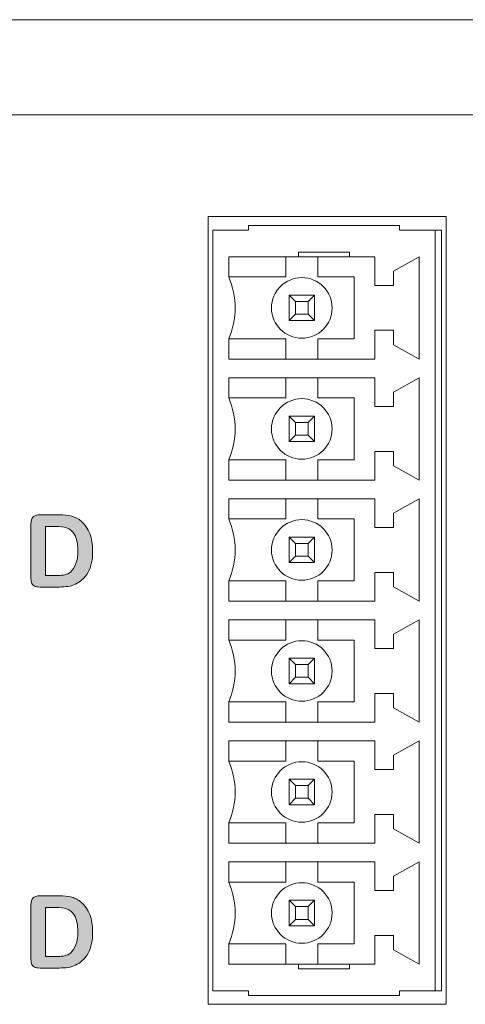
# Model space of a CAD drawing. Units: millimetres. Extents: x 0 to 483, y 0 to 304.
# Drawn here: x 323 to 337, y 101 to 132 of the extents above; entities that cross this region are included whole.
import ezdxf

# ---------------------------------------------------------------- set-up
doc = ezdxf.new("R2010")
doc.units = ezdxf.units.MM
doc.layers.add('Visible (ISO)', color=7, linetype='Continuous', lineweight=15)
doc.layers.add('Visible Narrow (ISO)', color=7, linetype='Continuous', lineweight=9)

msp = doc.modelspace()

# ---------------------------------------------------------------- hatches: boundary and pattern name
at = {"layer": 'Visible (ISO)', "true_color": 0xbababa}
h = msp.add_hatch(color=9, dxfattribs=at)
h.dxf.hatch_style = 1
edge = h.paths.add_edge_path()
edge.add_spline(control_points=[(323.586, 116.344), (323.631, 116.388), (323.703, 116.411), (323.802, 116.411)], knot_values=[16, 16, 16, 16, 17, 17, 17, 17], degree=3, periodic=0)
edge.add_spline(control_points=[(323.802, 116.411), (323.802, 116.411), (324.402, 116.411), (324.402, 116.411)], knot_values=[0, 0, 0, 0, 1, 1, 1, 1], degree=3, periodic=0)
edge.add_spline(control_points=[(324.402, 116.411), (324.559, 116.411), (324.693, 116.396), (324.804, 116.367)], knot_values=[1, 1, 1, 1, 2, 2, 2, 2], degree=3, periodic=0)
edge.add_spline(control_points=[(324.804, 116.367), (324.916, 116.338), (325.017, 116.284), (325.108, 116.205)], knot_values=[2, 2, 2, 2, 3, 3, 3, 3], degree=3, periodic=0)
edge.add_spline(control_points=[(325.108, 116.205), (325.345, 116.002), (325.464, 115.694), (325.464, 115.28), (325.464, 115.144), (325.452, 115.02), (325.428, 114.907)], knot_values=[3, 3, 3, 3, 4, 4, 4, 5, 5, 5, 5], degree=3, periodic=0)
edge.add_spline(control_points=[(325.428, 114.907), (325.404, 114.794), (325.367, 114.693), (325.318, 114.602)], knot_values=[5, 5, 5, 5, 6, 6, 6, 6], degree=3, periodic=0)
edge.add_spline(control_points=[(325.318, 114.602), (325.268, 114.512), (325.205, 114.431), (325.127, 114.36)], knot_values=[6, 6, 6, 6, 7, 7, 7, 7], degree=3, periodic=0)
edge.add_spline(control_points=[(325.127, 114.36), (325.066, 114.305), (324.999, 114.261), (324.927, 114.228)], knot_values=[7, 7, 7, 7, 8, 8, 8, 8], degree=3, periodic=0)
edge.add_spline(control_points=[(324.927, 114.228), (324.855, 114.195), (324.777, 114.171), (324.693, 114.158)], knot_values=[8, 8, 8, 8, 9, 9, 9, 9], degree=3, periodic=0)
edge.add_spline(control_points=[(324.693, 114.158), (324.61, 114.145), (324.516, 114.138), (324.412, 114.138)], knot_values=[9, 9, 9, 9, 10, 10, 10, 10], degree=3, periodic=0)
edge.add_spline(control_points=[(324.412, 114.138), (324.412, 114.138), (323.811, 114.138), (323.811, 114.138)], knot_values=[10, 10, 10, 10, 11, 11, 11, 11], degree=3, periodic=0)
edge.add_spline(control_points=[(323.811, 114.138), (323.728, 114.138), (323.664, 114.151), (323.622, 114.176)], knot_values=[11, 11, 11, 11, 12, 12, 12, 12], degree=3, periodic=0)
edge.add_spline(control_points=[(323.622, 114.176), (323.579, 114.201), (323.552, 114.237), (323.539, 114.283)], knot_values=[12, 12, 12, 12, 13, 13, 13, 13], degree=3, periodic=0)
edge.add_spline(control_points=[(323.539, 114.283), (323.526, 114.329), (323.52, 114.389), (323.52, 114.462)], knot_values=[13, 13, 13, 13, 14, 14, 14, 14], degree=3, periodic=0)
edge.add_spline(control_points=[(323.52, 114.462), (323.52, 114.462), (323.52, 116.129), (323.52, 116.129)], knot_values=[14, 14, 14, 14, 15, 15, 15, 15], degree=3, periodic=0)
edge.add_spline(control_points=[(323.52, 116.129), (323.52, 116.228), (323.542, 116.299), (323.586, 116.344)], knot_values=[15, 15, 15, 15, 16, 16, 16, 16], degree=3, periodic=0)
edge = h.paths.add_edge_path(flags=16)
edge.add_spline(control_points=[(324.284, 116.047), (324.284, 116.047), (323.98, 116.047), (323.98, 116.047)], knot_values=[9, 9, 9, 9, 10, 10, 10, 10], degree=3, periodic=0)
edge.add_spline(control_points=[(323.98, 116.047), (323.98, 116.047), (323.98, 114.504), (323.98, 114.504)], knot_values=[0, 0, 0, 0, 1, 1, 1, 1], degree=3, periodic=0)
edge.add_spline(control_points=[(323.98, 114.504), (323.98, 114.504), (324.329, 114.504), (324.329, 114.504)], knot_values=[1, 1, 1, 1, 2, 2, 2, 2], degree=3, periodic=0)
edge.add_spline(control_points=[(324.329, 114.504), (324.406, 114.504), (324.466, 114.506), (324.509, 114.51)], knot_values=[2, 2, 2, 2, 3, 3, 3, 3], degree=3, periodic=0)
edge.add_spline(control_points=[(324.509, 114.51), (324.553, 114.514), (324.598, 114.524), (324.644, 114.541)], knot_values=[3, 3, 3, 3, 4, 4, 4, 4], degree=3, periodic=0)
edge.add_spline(control_points=[(324.644, 114.541), (324.691, 114.558), (324.731, 114.581), (324.765, 114.61)], knot_values=[4, 4, 4, 4, 5, 5, 5, 5], degree=3, periodic=0)
edge.add_spline(control_points=[(324.765, 114.61), (324.919, 114.741), (324.996, 114.965), (324.996, 115.283), (324.996, 115.508), (324.963, 115.676), (324.895, 115.788)], knot_values=[5, 5, 5, 5, 6, 6, 6, 7, 7, 7, 7], degree=3, periodic=0)
edge.add_spline(control_points=[(324.895, 115.788), (324.827, 115.9), (324.743, 115.97), (324.644, 116.001)], knot_values=[7, 7, 7, 7, 8, 8, 8, 8], degree=3, periodic=0)
edge.add_spline(control_points=[(324.644, 116.001), (324.545, 116.031), (324.425, 116.047), (324.284, 116.047)], knot_values=[8, 8, 8, 8, 9, 9, 9, 9], degree=3, periodic=0)
h = msp.add_hatch(color=9, dxfattribs=at)
h.dxf.hatch_style = 1
edge = h.paths.add_edge_path()
edge.add_spline(control_points=[(323.586, 104.349), (323.631, 104.393), (323.703, 104.415), (323.802, 104.415)], knot_values=[16, 16, 16, 16, 17, 17, 17, 17], degree=3, periodic=0)
edge.add_spline(control_points=[(323.802, 104.415), (323.802, 104.415), (324.402, 104.415), (324.402, 104.415)], knot_values=[0, 0, 0, 0, 1, 1, 1, 1], degree=3, periodic=0)
edge.add_spline(control_points=[(324.402, 104.415), (324.559, 104.415), (324.693, 104.401), (324.804, 104.372)], knot_values=[1, 1, 1, 1, 2, 2, 2, 2], degree=3, periodic=0)
edge.add_spline(control_points=[(324.804, 104.372), (324.916, 104.343), (325.017, 104.289), (325.108, 104.209)], knot_values=[2, 2, 2, 2, 3, 3, 3, 3], degree=3, periodic=0)
edge.add_spline(control_points=[(325.108, 104.209), (325.345, 104.007), (325.464, 103.699), (325.464, 103.285), (325.464, 103.148), (325.452, 103.024), (325.428, 102.911)], knot_values=[3, 3, 3, 3, 4, 4, 4, 5, 5, 5, 5], degree=3, periodic=0)
edge.add_spline(control_points=[(325.428, 102.911), (325.404, 102.799), (325.367, 102.697), (325.318, 102.606)], knot_values=[5, 5, 5, 5, 6, 6, 6, 6], degree=3, periodic=0)
edge.add_spline(control_points=[(325.318, 102.606), (325.268, 102.516), (325.205, 102.435), (325.127, 102.364)], knot_values=[6, 6, 6, 6, 7, 7, 7, 7], degree=3, periodic=0)
edge.add_spline(control_points=[(325.127, 102.364), (325.066, 102.309), (324.999, 102.265), (324.927, 102.232)], knot_values=[7, 7, 7, 7, 8, 8, 8, 8], degree=3, periodic=0)
edge.add_spline(control_points=[(324.927, 102.232), (324.855, 102.199), (324.777, 102.176), (324.693, 102.162)], knot_values=[8, 8, 8, 8, 9, 9, 9, 9], degree=3, periodic=0)
edge.add_spline(control_points=[(324.693, 102.162), (324.61, 102.149), (324.516, 102.142), (324.412, 102.142)], knot_values=[9, 9, 9, 9, 10, 10, 10, 10], degree=3, periodic=0)
edge.add_spline(control_points=[(324.412, 102.142), (324.412, 102.142), (323.811, 102.142), (323.811, 102.142)], knot_values=[10, 10, 10, 10, 11, 11, 11, 11], degree=3, periodic=0)
edge.add_spline(control_points=[(323.811, 102.142), (323.728, 102.142), (323.664, 102.155), (323.622, 102.181)], knot_values=[11, 11, 11, 11, 12, 12, 12, 12], degree=3, periodic=0)
edge.add_spline(control_points=[(323.622, 102.181), (323.579, 102.206), (323.552, 102.241), (323.539, 102.287)], knot_values=[12, 12, 12, 12, 13, 13, 13, 13], degree=3, periodic=0)
edge.add_spline(control_points=[(323.539, 102.287), (323.526, 102.333), (323.52, 102.393), (323.52, 102.466)], knot_values=[13, 13, 13, 13, 14, 14, 14, 14], degree=3, periodic=0)
edge.add_spline(control_points=[(323.52, 102.466), (323.52, 102.466), (323.52, 104.133), (323.52, 104.133)], knot_values=[14, 14, 14, 14, 15, 15, 15, 15], degree=3, periodic=0)
edge.add_spline(control_points=[(323.52, 104.133), (323.52, 104.232), (323.542, 104.304), (323.586, 104.349)], knot_values=[15, 15, 15, 15, 16, 16, 16, 16], degree=3, periodic=0)
edge = h.paths.add_edge_path(flags=16)
edge.add_spline(control_points=[(324.284, 104.051), (324.284, 104.051), (323.98, 104.051), (323.98, 104.051)], knot_values=[9, 9, 9, 9, 10, 10, 10, 10], degree=3, periodic=0)
edge.add_spline(control_points=[(323.98, 104.051), (323.98, 104.051), (323.98, 102.508), (323.98, 102.508)], knot_values=[0, 0, 0, 0, 1, 1, 1, 1], degree=3, periodic=0)
edge.add_spline(control_points=[(323.98, 102.508), (323.98, 102.508), (324.329, 102.508), (324.329, 102.508)], knot_values=[1, 1, 1, 1, 2, 2, 2, 2], degree=3, periodic=0)
edge.add_spline(control_points=[(324.329, 102.508), (324.406, 102.508), (324.466, 102.51), (324.509, 102.514)], knot_values=[2, 2, 2, 2, 3, 3, 3, 3], degree=3, periodic=0)
edge.add_spline(control_points=[(324.509, 102.514), (324.553, 102.519), (324.598, 102.529), (324.644, 102.545)], knot_values=[3, 3, 3, 3, 4, 4, 4, 4], degree=3, periodic=0)
edge.add_spline(control_points=[(324.644, 102.545), (324.691, 102.562), (324.731, 102.585), (324.765, 102.615)], knot_values=[4, 4, 4, 4, 5, 5, 5, 5], degree=3, periodic=0)
edge.add_spline(control_points=[(324.765, 102.615), (324.919, 102.745), (324.996, 102.97), (324.996, 103.288), (324.996, 103.512), (324.963, 103.681), (324.895, 103.792)], knot_values=[5, 5, 5, 5, 6, 6, 6, 7, 7, 7, 7], degree=3, periodic=0)
edge.add_spline(control_points=[(324.895, 103.792), (324.827, 103.904), (324.743, 103.975), (324.644, 104.006)], knot_values=[7, 7, 7, 7, 8, 8, 8, 8], degree=3, periodic=0)
edge.add_spline(control_points=[(324.644, 104.006), (324.545, 104.036), (324.425, 104.051), (324.284, 104.051)], knot_values=[8, 8, 8, 8, 9, 9, 9, 9], degree=3, periodic=0)

# ---------------------------------------------------------------- linework, layer by layer
at = {"layer": 'Visible (ISO)'}
for p, q in [((29, 132), (454, 132)), ((329.1, 125.8), (336.6, 125.8)), ((329.1, 101), (329.1, 125.8)), ((336.6, 125.8), (336.6, 101)), ((330.375, 125.375), (329.25, 125.375)), ((329.25, 101.425), (329.25, 125.375)), ((335.125, 125.525), (330.375, 125.525)), ((330.375, 125.525), (330.375, 125.375)), ((335.125, 125.375), (335.125, 125.525)), ((336.25, 125.375), (335.125, 125.375)), ((336.45, 125.375), (336.25, 125.375)), ((336.25, 101.425), (336.25, 125.375)), ((336.45, 125.375), (336.45, 101.425)), ((331.95, 124.685), (331.95, 124.535)), ((333.55, 124.685), (331.95, 124.685)), ((333.55, 124.535), (333.55, 124.685)), ((329.75, 124.535), (331.95, 124.535)), ((329.75, 123.9), (329.75, 124.535)), ((331.55, 124.535), (331.55, 123.9)), ((331.95, 124.535), (333.55, 124.535)), ((332.55, 123.9), (332.55, 124.535)), ((333.55, 124.535), (334.35, 124.535)), ((334.35, 124.535), (334.35, 123.635)), ((334.94, 124.085), (335.75, 124.535)), ((335.75, 124.535), (335.75, 121.315)), ((334.94, 123.635), (334.94, 124.085)), ((329.75, 123.9), (331.55, 123.9)), ((332.55, 123.9), (333.7, 123.9)), ((333.7, 123.9), (333.7, 121.95)), ((334.35, 123.635), (334.94, 123.635)), ((331.65, 123.325), (332.45, 123.325)), ((331.65, 122.525), (331.65, 123.325)), ((331.65, 123.325), (331.85, 123.125)), ((332.25, 123.125), (331.85, 123.125)), ((331.85, 123.125), (331.85, 122.725)), ((332.25, 123.125), (332.45, 123.325)), ((332.25, 122.725), (332.25, 123.125)), ((332.45, 123.325), (332.45, 122.525)), ((331.65, 122.525), (331.85, 122.725)), ((332.45, 122.525), (331.65, 122.525)), ((331.85, 122.725), (332.25, 122.725)), ((332.25, 122.725), (332.45, 122.525)), ((334.94, 122.22), (334.35, 122.22)), ((334.35, 122.22), (334.35, 121.315)), ((334.94, 121.768), (334.94, 122.22)), ((329.75, 121.315), (329.75, 121.95)), ((331.55, 121.95), (329.75, 121.95)), ((331.55, 121.95), (331.55, 121.315)), ((332.55, 121.315), (332.55, 121.95)), ((333.7, 121.95), (332.55, 121.95)), ((334.94, 121.768), (335.75, 121.315)), ((334.35, 121.315), (329.75, 121.315)), ((329.75, 120.09), (329.75, 120.725)), ((329.75, 120.725), (334.35, 120.725)), ((331.55, 120.725), (331.55, 120.09)), ((332.55, 120.09), (332.55, 120.725)), ((334.35, 120.725), (334.35, 119.82)), ((334.94, 120.273), (335.75, 120.725)), ((335.75, 120.725), (335.75, 117.505)), ((329.75, 120.09), (331.55, 120.09)), ((332.55, 120.09), (333.7, 120.09)), ((333.7, 120.09), (333.7, 118.14)), ((334.94, 119.82), (334.94, 120.273)), ((334.35, 119.82), (334.94, 119.82)), ((331.65, 119.515), (332.45, 119.515)), ((331.65, 118.715), (331.65, 119.515)), ((331.65, 119.515), (331.85, 119.315)), ((332.25, 119.315), (332.45, 119.515)), ((332.45, 119.515), (332.45, 118.715)), ((332.25, 119.315), (331.85, 119.315)), ((331.85, 119.315), (331.85, 118.915)), ((332.25, 118.915), (332.25, 119.315)), ((331.65, 118.715), (331.85, 118.915)), ((331.85, 118.915), (332.25, 118.915)), ((332.25, 118.915), (332.45, 118.715)), ((332.45, 118.715), (331.65, 118.715)), ((329.75, 117.505), (329.75, 118.14)), ((331.55, 118.14), (329.75, 118.14)), ((331.55, 118.14), (331.55, 117.505)), ((332.55, 117.505), (332.55, 118.14)), ((333.7, 118.14), (332.55, 118.14)), ((334.94, 118.41), (334.35, 118.41)), ((334.35, 118.41), (334.35, 117.505)), ((334.94, 117.958), (334.94, 118.41)), ((334.94, 117.958), (335.75, 117.505)), ((334.35, 117.505), (329.75, 117.505)), ((329.75, 116.28), (329.75, 116.915)), ((329.75, 116.915), (334.35, 116.915)), ((331.55, 116.915), (331.55, 116.28)), ((332.55, 116.28), (332.55, 116.915)), ((334.35, 116.915), (334.35, 116.01)), ((334.94, 116.463), (335.75, 116.915)), ((335.75, 116.915), (335.75, 113.695)), ((329.75, 116.28), (331.55, 116.28)), ((332.55, 116.28), (333.7, 116.28)), ((333.7, 116.28), (333.7, 114.33)), ((334.94, 116.01), (334.94, 116.463)), ((334.35, 116.01), (334.94, 116.01)), ((331.65, 115.705), (332.45, 115.705)), ((331.65, 114.905), (331.65, 115.705)), ((331.65, 115.705), (331.85, 115.505)), ((332.25, 115.505), (332.45, 115.705)), ((332.45, 115.705), (332.45, 114.905)), ((332.25, 115.505), (331.85, 115.505)), ((331.85, 115.505), (331.85, 115.105)), ((332.25, 115.105), (332.25, 115.505)), ((331.65, 114.905), (331.85, 115.105)), ((331.85, 115.105), (332.25, 115.105)), ((332.25, 115.105), (332.45, 114.905)), ((332.45, 114.905), (331.65, 114.905)), ((334.94, 114.6), (334.35, 114.6)), ((334.35, 114.6), (334.35, 113.695)), ((334.94, 114.148), (334.94, 114.6)), ((329.75, 113.695), (329.75, 114.33)), ((331.55, 114.33), (329.75, 114.33)), ((331.55, 114.33), (331.55, 113.695)), ((332.55, 113.695), (332.55, 114.33)), ((333.7, 114.33), (332.55, 114.33)), ((334.94, 114.148), (335.75, 113.695)), ((334.35, 113.695), (329.75, 113.695)), ((329.75, 112.47), (329.75, 113.105)), ((329.75, 113.105), (334.35, 113.105)), ((331.55, 113.105), (331.55, 112.47)), ((332.55, 112.47), (332.55, 113.105)), ((334.35, 113.105), (334.35, 112.2)), ((334.94, 112.653), (335.75, 113.105)), ((335.75, 113.105), (335.75, 109.885)), ((334.94, 112.2), (334.94, 112.653)), ((329.75, 112.47), (331.55, 112.47)), ((332.55, 112.47), (333.7, 112.47)), ((333.7, 112.47), (333.7, 110.52)), ((334.35, 112.2), (334.94, 112.2)), ((331.65, 111.895), (332.45, 111.895)), ((331.65, 111.095), (331.65, 111.895)), ((331.65, 111.895), (331.85, 111.695)), ((332.25, 111.695), (331.85, 111.695)), ((331.85, 111.695), (331.85, 111.295)), ((332.25, 111.695), (332.45, 111.895)), ((332.25, 111.295), (332.25, 111.695)), ((332.45, 111.895), (332.45, 111.095)), ((331.65, 111.095), (331.85, 111.295)), ((331.85, 111.295), (332.25, 111.295)), ((332.25, 111.295), (332.45, 111.095)), ((332.45, 111.095), (331.65, 111.095)), ((334.94, 110.79), (334.35, 110.79)), ((334.35, 110.79), (334.35, 109.885)), ((334.94, 110.338), (334.94, 110.79)), ((329.75, 109.885), (329.75, 110.52)), ((331.55, 110.52), (329.75, 110.52)), ((331.55, 110.52), (331.55, 109.885)), ((332.55, 109.885), (332.55, 110.52)), ((333.7, 110.52), (332.55, 110.52)), ((334.94, 110.338), (335.75, 109.885)), ((334.35, 109.885), (329.75, 109.885)), ((329.75, 108.66), (329.75, 109.295)), ((329.75, 109.295), (334.35, 109.295)), ((331.55, 109.295), (331.55, 108.66)), ((332.55, 108.66), (332.55, 109.295)), ((334.35, 109.295), (334.35, 108.39)), ((334.94, 108.843), (335.75, 109.295)), ((335.75, 109.295), (335.75, 106.075)), ((334.94, 108.39), (334.94, 108.843)), ((329.75, 108.66), (331.55, 108.66)), ((332.55, 108.66), (333.7, 108.66)), ((333.7, 108.66), (333.7, 106.71)), ((334.35, 108.39), (334.94, 108.39)), ((331.65, 108.085), (332.45, 108.085)), ((331.65, 107.285), (331.65, 108.085)), ((331.65, 108.085), (331.85, 107.885)), ((332.25, 107.885), (331.85, 107.885)), ((331.85, 107.885), (331.85, 107.485)), ((332.25, 107.885), (332.45, 108.085)), ((332.25, 107.485), (332.25, 107.885)), ((332.45, 108.085), (332.45, 107.285)), ((331.65, 107.285), (331.85, 107.485)), ((332.45, 107.285), (331.65, 107.285)), ((331.85, 107.485), (332.25, 107.485)), ((332.25, 107.485), (332.45, 107.285)), ((334.94, 106.98), (334.35, 106.98)), ((334.35, 106.98), (334.35, 106.075)), ((334.94, 106.528), (334.94, 106.98)), ((329.75, 106.075), (329.75, 106.71)), ((331.55, 106.71), (329.75, 106.71)), ((331.55, 106.71), (331.55, 106.075)), ((332.55, 106.075), (332.55, 106.71)), ((333.7, 106.71), (332.55, 106.71)), ((334.94, 106.528), (335.75, 106.075)), ((334.35, 106.075), (329.75, 106.075)), ((334.35, 105.485), (329.75, 105.485)), ((329.75, 105.485), (329.75, 104.85)), ((331.55, 104.85), (331.55, 105.485)), ((332.55, 105.485), (332.55, 104.85)), ((334.35, 104.58), (334.35, 105.485)), ((334.94, 105.033), (335.75, 105.485)), ((335.75, 102.265), (335.75, 105.485)), ((331.55, 104.85), (329.75, 104.85)), ((333.7, 104.85), (332.55, 104.85)), ((333.7, 102.9), (333.7, 104.85)), ((334.94, 105.033), (334.94, 104.58)), ((334.94, 104.58), (334.35, 104.58)), ((331.65, 104.275), (332.45, 104.275)), ((331.65, 103.475), (331.65, 104.275)), ((331.65, 104.275), (331.85, 104.075)), ((332.25, 104.075), (332.45, 104.275)), ((332.45, 104.275), (332.45, 103.475)), ((332.25, 104.075), (331.85, 104.075)), ((331.85, 104.075), (331.85, 103.675)), ((332.25, 103.675), (332.25, 104.075)), ((331.65, 103.475), (331.85, 103.675)), ((331.85, 103.675), (332.25, 103.675)), ((332.25, 103.675), (332.45, 103.475)), ((332.45, 103.475), (331.65, 103.475)), ((334.35, 102.265), (334.35, 103.165)), ((334.35, 103.165), (334.94, 103.165)), ((334.94, 103.165), (334.94, 102.715)), ((329.75, 102.9), (329.75, 102.265)), ((329.75, 102.9), (331.55, 102.9)), ((331.55, 102.265), (331.55, 102.9)), ((332.55, 102.9), (332.55, 102.265)), ((332.55, 102.9), (333.7, 102.9)), ((334.94, 102.715), (335.75, 102.265)), ((329.75, 102.265), (331.95, 102.265)), ((331.95, 102.115), (331.95, 102.265)), ((331.95, 102.265), (333.55, 102.265)), ((333.55, 102.115), (331.95, 102.115)), ((333.55, 102.265), (333.55, 102.115)), ((333.55, 102.265), (334.35, 102.265)), ((330.375, 101.425), (329.25, 101.425)), ((330.375, 101.275), (330.375, 101.425)), ((336.25, 101.425), (335.125, 101.425)), ((335.125, 101.425), (335.125, 101.275)), ((336.45, 101.425), (336.25, 101.425)), ((335.125, 101.275), (330.375, 101.275)), ((336.6, 101), (329.1, 101))]:
    msp.add_line(p, q, dxfattribs=at)
for centre in [(332.05, 122.925), (332.05, 119.115), (332.05, 115.305), (332.05, 111.495), (332.05, 107.685), (332.05, 103.875)]:
    msp.add_circle(centre, 0.954, dxfattribs=at)
for centre in [(327.474, 122.925), (327.474, 119.115), (327.474, 115.305), (327.474, 111.495), (327.474, 107.685), (327.474, 103.875)]:
    msp.add_arc(centre, 2.477, 336.8156, 23.1844, dxfattribs=at)
for points in [[(323.52, 116.129), (323.52, 116.228), (323.542, 116.299), (323.586, 116.344)], [(323.586, 116.344), (323.631, 116.388), (323.703, 116.411), (323.802, 116.411)], [(323.802, 116.411), (323.802, 116.411), (324.402, 116.411), (324.402, 116.411)], [(324.402, 116.411), (324.559, 116.411), (324.693, 116.396), (324.804, 116.367)], [(324.804, 116.367), (324.916, 116.338), (325.017, 116.284), (325.108, 116.205)], [(323.52, 114.462), (323.52, 114.462), (323.52, 116.129), (323.52, 116.129)], [(323.98, 116.047), (323.98, 116.047), (323.98, 114.504), (323.98, 114.504)], [(324.284, 116.047), (324.284, 116.047), (323.98, 116.047), (323.98, 116.047)], [(324.644, 116.001), (324.545, 116.031), (324.425, 116.047), (324.284, 116.047)], [(324.895, 115.788), (324.827, 115.9), (324.743, 115.97), (324.644, 116.001)], [(325.428, 114.907), (325.404, 114.794), (325.367, 114.693), (325.318, 114.602)], [(323.539, 114.283), (323.526, 114.329), (323.52, 114.389), (323.52, 114.462)], [(323.98, 114.504), (323.98, 114.504), (324.329, 114.504), (324.329, 114.504)], [(324.329, 114.504), (324.406, 114.504), (324.466, 114.506), (324.509, 114.51)], [(324.509, 114.51), (324.553, 114.514), (324.598, 114.524), (324.644, 114.541)], [(324.644, 114.541), (324.691, 114.558), (324.731, 114.581), (324.765, 114.61)], [(325.318, 114.602), (325.268, 114.512), (325.205, 114.431), (325.127, 114.36)], [(323.622, 114.176), (323.579, 114.201), (323.552, 114.237), (323.539, 114.283)], [(323.811, 114.138), (323.728, 114.138), (323.664, 114.151), (323.622, 114.176)], [(324.412, 114.138), (324.412, 114.138), (323.811, 114.138), (323.811, 114.138)], [(324.693, 114.158), (324.61, 114.145), (324.516, 114.138), (324.412, 114.138)], [(324.927, 114.228), (324.855, 114.195), (324.777, 114.171), (324.693, 114.158)], [(325.127, 114.36), (325.066, 114.305), (324.999, 114.261), (324.927, 114.228)], [(323.52, 104.133), (323.52, 104.232), (323.542, 104.304), (323.586, 104.349)], [(323.586, 104.349), (323.631, 104.393), (323.703, 104.415), (323.802, 104.415)], [(323.802, 104.415), (323.802, 104.415), (324.402, 104.415), (324.402, 104.415)], [(324.402, 104.415), (324.559, 104.415), (324.693, 104.401), (324.804, 104.372)], [(324.804, 104.372), (324.916, 104.343), (325.017, 104.289), (325.108, 104.209)], [(323.52, 102.466), (323.52, 102.466), (323.52, 104.133), (323.52, 104.133)], [(323.98, 104.051), (323.98, 104.051), (323.98, 102.508), (323.98, 102.508)], [(324.284, 104.051), (324.284, 104.051), (323.98, 104.051), (323.98, 104.051)], [(324.644, 104.006), (324.545, 104.036), (324.425, 104.051), (324.284, 104.051)], [(324.895, 103.792), (324.827, 103.904), (324.743, 103.975), (324.644, 104.006)], [(324.644, 102.545), (324.691, 102.562), (324.731, 102.585), (324.765, 102.615)], [(325.428, 102.911), (325.404, 102.799), (325.367, 102.697), (325.318, 102.606)], [(323.539, 102.287), (323.526, 102.333), (323.52, 102.393), (323.52, 102.466)], [(323.98, 102.508), (323.98, 102.508), (324.329, 102.508), (324.329, 102.508)], [(324.329, 102.508), (324.406, 102.508), (324.466, 102.51), (324.509, 102.514)], [(324.509, 102.514), (324.553, 102.519), (324.598, 102.529), (324.644, 102.545)], [(325.127, 102.364), (325.066, 102.309), (324.999, 102.265), (324.927, 102.232)], [(325.318, 102.606), (325.268, 102.516), (325.205, 102.435), (325.127, 102.364)], [(323.622, 102.181), (323.579, 102.206), (323.552, 102.241), (323.539, 102.287)], [(323.811, 102.142), (323.728, 102.142), (323.664, 102.155), (323.622, 102.181)], [(324.412, 102.142), (324.412, 102.142), (323.811, 102.142), (323.811, 102.142)], [(324.693, 102.162), (324.61, 102.149), (324.516, 102.142), (324.412, 102.142)], [(324.927, 102.232), (324.855, 102.199), (324.777, 102.176), (324.693, 102.162)]]:
    msp.add_open_spline(points, degree=3, dxfattribs=at)
for points, knots in [([(325.108, 116.205), (325.345, 116.002), (325.464, 115.694), (325.464, 115.28), (325.464, 115.144), (325.452, 115.02), (325.428, 114.907)], [3, 3, 3, 3, 4, 4, 4, 5, 5, 5, 5]), ([(324.765, 114.61), (324.919, 114.741), (324.996, 114.965), (324.996, 115.283), (324.996, 115.508), (324.963, 115.676), (324.895, 115.788)], [5, 5, 5, 5, 6, 6, 6, 7, 7, 7, 7]), ([(325.108, 104.209), (325.345, 104.007), (325.464, 103.699), (325.464, 103.285), (325.464, 103.148), (325.452, 103.024), (325.428, 102.911)], [3, 3, 3, 3, 4, 4, 4, 5, 5, 5, 5]), ([(324.765, 102.615), (324.919, 102.745), (324.996, 102.97), (324.996, 103.288), (324.996, 103.512), (324.963, 103.681), (324.895, 103.792)], [5, 5, 5, 5, 6, 6, 6, 7, 7, 7, 7])]:
    msp.add_open_spline(points, degree=3, knots=knots, dxfattribs=at)
at = {"layer": 'Visible Narrow (ISO)'}
msp.add_line((454, 129), (29, 129), dxfattribs=at)

doc.saveas('drawing.dxf')
